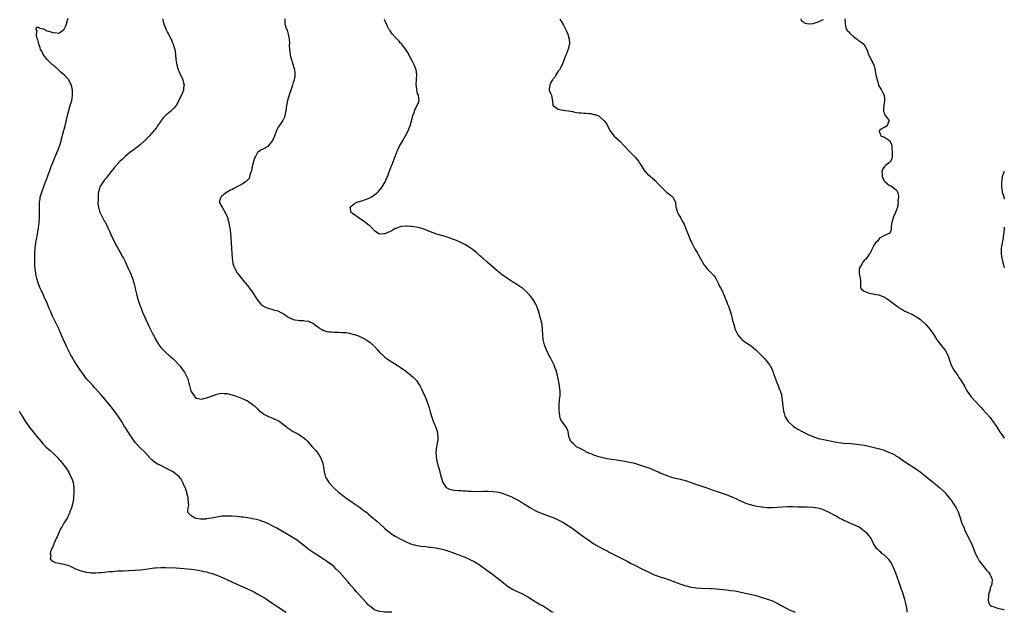
# Model space of a CAD drawing. Units: inches. Extents: x 2583000 to 2586000, y 1485000 to 1488000.
# Drawn here: x 2585614 to 2586000, y 1485000 to 1485233 of the extents above; entities that cross this region are included whole.
import ezdxf

# ---------------------------------------------------------------- set-up
doc = ezdxf.new("R2010")
doc.units = ezdxf.units.IN
doc.header["$MEASUREMENT"] = 0
doc.layers.add('LD25831485_10ft', color=121, linetype='Continuous')

msp = doc.modelspace()

# ---------------------------------------------------------------- linework, layer by layer
at = {"layer": 'LD25831485_10ft'}
for points, elevation in [([(2585759.74, 1485000), (2585759, 1485000.06), (2585757, 1485000.12), (2585756.16, 1485000.16), (2585755, 1485000.27), (2585754.42, 1485000.42), (2585753, 1485000.91), (2585752.94, 1485000.94), (2585751, 1485002.38), (2585750.4, 1485003), (2585749.72, 1485003.72), (2585747, 1485006.71), (2585745.89, 1485007.89), (2585744.97, 1485008.97), (2585743, 1485011.35), (2585742.24, 1485012.24), (2585741, 1485013.66), (2585739, 1485015.83), (2585737.88, 1485017), (2585737, 1485017.84), (2585735.63, 1485019), (2585735, 1485019.48), (2585734.11, 1485020.11), (2585732.91, 1485020.91), (2585729.21, 1485023.21), (2585728.01, 1485024.01), (2585726.83, 1485024.83), (2585726.6, 1485025), (2585725, 1485026.31), (2585723.51, 1485027.51), (2585723, 1485027.9), (2585721.41, 1485029), (2585720.35, 1485029.65), (2585719, 1485030.45), (2585716.09, 1485032.09), (2585714.52, 1485033), (2585713, 1485033.85), (2585711, 1485034.93), (2585709.52, 1485035.52), (2585709, 1485035.72), (2585708.02, 1485036.02), (2585707, 1485036.3), (2585706.44, 1485036.44), (2585705, 1485036.74), (2585704.79, 1485036.79), (2585701.35, 1485037.35), (2585700.58, 1485037.42), (2585699, 1485037.61), (2585697, 1485037.76), (2585695, 1485037.81), (2585693, 1485037.69), (2585692.42, 1485037.58), (2585691, 1485037.38), (2585689, 1485036.97), (2585687, 1485036.66), (2585686.63, 1485036.63), (2585685, 1485036.61), (2585684.62, 1485036.62), (2585682.89, 1485036.89), (2585682.5, 1485037), (2585681, 1485037.82), (2585679.81, 1485039), (2585679.69, 1485039.69), (2585679.83, 1485041), (2585679.98, 1485042.02), (2585679.96, 1485043), (2585679.72, 1485045), (2585679.25, 1485046.75), (2585679.21, 1485047.21), (2585679, 1485047.82), (2585678.73, 1485048.73), (2585678.53, 1485049), (2585678.05, 1485049.95), (2585677.65, 1485051), (2585677.45, 1485051.45), (2585677, 1485052.22), (2585676.69, 1485052.69), (2585676.4, 1485053), (2585674.04, 1485055), (2585673.36, 1485055.36), (2585673, 1485055.49), (2585672.1, 1485056.1), (2585671, 1485056.61), (2585670.76, 1485056.76), (2585669, 1485057.61), (2585667.65, 1485058.35), (2585667, 1485058.69), (2585666.52, 1485059), (2585665.68, 1485059.68), (2585664.69, 1485060.69), (2585664.44, 1485061), (2585662.64, 1485063), (2585661, 1485064.54), (2585659, 1485066.7), (2585658.02, 1485068.02), (2585657.34, 1485069), (2585656.07, 1485071), (2585655.67, 1485071.67), (2585654.83, 1485073), (2585653.6, 1485075), (2585652.29, 1485077), (2585651, 1485078.78), (2585649, 1485081.33), (2585647.66, 1485083), (2585646.45, 1485084.45), (2585645.52, 1485085.52), (2585643, 1485088.29), (2585642.34, 1485089), (2585641, 1485090.5), (2585640.53, 1485091), (2585639.81, 1485091.81), (2585638.12, 1485094.12), (2585637.58, 1485095), (2585636.51, 1485096.51), (2585635, 1485098.79), (2585634.86, 1485099), (2585634.19, 1485100.19), (2585633.76, 1485101), (2585632.15, 1485104.15), (2585631.74, 1485105), (2585630.82, 1485107), (2585629, 1485111.28), (2585626.47, 1485116.47), (2585625.76, 1485118.24), (2585625.42, 1485119), (2585625.28, 1485119.28), (2585625, 1485119.99), (2585624.26, 1485121.74), (2585623.69, 1485123), (2585623.46, 1485123.46), (2585623, 1485124.55), (2585622.18, 1485126.18), (2585621.81, 1485127), (2585621.55, 1485127.55), (2585620.99, 1485128.99), (2585620.36, 1485131), (2585620.1, 1485132.1), (2585619.95, 1485133), (2585619.84, 1485134.16), (2585619.73, 1485135), (2585619.67, 1485135.67), (2585619.61, 1485137), (2585619.56, 1485139), (2585619.6, 1485141), (2585619.77, 1485143), (2585620.04, 1485145), (2585620.19, 1485145.81), (2585620.38, 1485147), (2585620.8, 1485149.2), (2585621.11, 1485151), (2585621.35, 1485153), (2585621.48, 1485155), (2585621.47, 1485155.47), (2585621.49, 1485157), (2585621.46, 1485157.46), (2585621.43, 1485159), (2585621.45, 1485161), (2585621.64, 1485162.36), (2585621.74, 1485163), (2585622.1, 1485164.1), (2585622.36, 1485165), (2585623.17, 1485167.17), (2585623.83, 1485169), (2585624.13, 1485169.87), (2585624.57, 1485171), (2585625, 1485172.21), (2585625.3, 1485173), (2585625.73, 1485174.27), (2585626.04, 1485175), (2585627, 1485177.48), (2585627.46, 1485178.54), (2585628.69, 1485181.31), (2585629.31, 1485183), (2585629.9, 1485185), (2585630.12, 1485185.88), (2585631.42, 1485190.58), (2585631.53, 1485191), (2585632.39, 1485195), (2585632.91, 1485197), (2585633.53, 1485199), (2585634.11, 1485201), (2585634.25, 1485201.75), (2585634.43, 1485203), (2585634.39, 1485205), (2585633.93, 1485207), (2585633.63, 1485207.63), (2585632.89, 1485209), (2585631.07, 1485211), (2585629.96, 1485211.96), (2585628.87, 1485213), (2585627, 1485214.63), (2585626.6, 1485215), (2585625.79, 1485215.79), (2585624.73, 1485216.73), (2585624.46, 1485217), (2585622.83, 1485219), (2585622.29, 1485220.29), (2585621.85, 1485221), (2585621.74, 1485221.74), (2585621.18, 1485223), (2585621.19, 1485223.19), (2585621, 1485223.69), (2585620.77, 1485224.77), (2585620.45, 1485225.55), (2585620.23, 1485227), (2585620.47, 1485228.47), (2585620.07, 1485229), (2585620.22, 1485229.78), (2585621, 1485229.76), (2585621.4, 1485229.4), (2585623, 1485229.07), (2585623.13, 1485229), (2585624.27, 1485228.27), (2585625, 1485228.14), (2585625.9, 1485227.9), (2585627, 1485227.49), (2585627.59, 1485227.59), (2585629, 1485227.33), (2585630.34, 1485228.34), (2585631, 1485228.76), (2585631.15, 1485229), (2585631.76, 1485230.24), (2585632.03, 1485231), (2585632.42, 1485232.42), (2585632.7, 1485233.3)], 12000), ([(2585669.72, 1485233), (2585669.96, 1485231.96), (2585670.22, 1485231), (2585670.44, 1485230.44), (2585671.07, 1485229), (2585671.68, 1485227.68), (2585672.06, 1485227), (2585673.07, 1485225), (2585673.6, 1485223.6), (2585673.91, 1485223), (2585674.3, 1485221.7), (2585674.48, 1485221), (2585674.8, 1485219), (2585674.99, 1485217.01), (2585675.31, 1485215), (2585675.89, 1485213), (2585676.21, 1485212.21), (2585677.69, 1485209), (2585677.91, 1485207.91), (2585678.14, 1485207), (2585678, 1485206), (2585677.95, 1485205), (2585677.14, 1485203), (2585676.4, 1485201.6), (2585676.1, 1485201), (2585675, 1485198.98), (2585674.1, 1485197.9), (2585673.26, 1485197), (2585673, 1485196.76), (2585671, 1485195.14), (2585669.92, 1485194.08), (2585669, 1485192.88), (2585667.8, 1485191), (2585667.47, 1485190.53), (2585666.63, 1485189.37), (2585666.3, 1485189), (2585664.45, 1485187), (2585662.75, 1485185.25), (2585661, 1485183.57), (2585659.58, 1485182.42), (2585659, 1485182.03), (2585658.42, 1485181.58), (2585657, 1485180.66), (2585655, 1485179), (2585654.04, 1485177.96), (2585653, 1485177.05), (2585651, 1485174.9), (2585650.19, 1485173.81), (2585649.53, 1485173), (2585649, 1485172.39), (2585647.96, 1485171), (2585647.57, 1485170.43), (2585647, 1485169.8), (2585646.66, 1485169.34), (2585646.38, 1485169), (2585645.15, 1485167), (2585645, 1485166.51), (2585644.68, 1485165.32), (2585644.57, 1485165), (2585644.51, 1485164.51), (2585644.4, 1485163), (2585644.44, 1485161.56), (2585644.39, 1485161), (2585644.39, 1485160.39), (2585644.58, 1485159), (2585645, 1485157.52), (2585645.13, 1485157.13), (2585645.77, 1485155.77), (2585646.22, 1485155), (2585647, 1485153.48), (2585647.28, 1485153), (2585647.83, 1485151.83), (2585648.25, 1485151), (2585649, 1485149.32), (2585649.74, 1485147.74), (2585650.06, 1485147), (2585651.7, 1485143.7), (2585652.15, 1485143), (2585653, 1485141.49), (2585653.16, 1485141.17), (2585653.28, 1485141), (2585653.85, 1485139.85), (2585654.35, 1485139), (2585655, 1485137.79), (2585655.89, 1485135.89), (2585656.27, 1485135), (2585657, 1485133.37), (2585657.92, 1485131), (2585658.56, 1485129), (2585659, 1485127.15), (2585659.46, 1485125), (2585659.81, 1485123.81), (2585660, 1485123), (2585660.66, 1485121), (2585661.44, 1485119), (2585661.9, 1485117.9), (2585663.15, 1485115), (2585664.06, 1485113), (2585664.37, 1485112.37), (2585665, 1485111), (2585666.02, 1485109), (2585666.37, 1485108.37), (2585667.03, 1485107), (2585668.25, 1485105), (2585669, 1485104.02), (2585669.9, 1485103), (2585671, 1485101.96), (2585672.62, 1485100.62), (2585673, 1485100.26), (2585673.7, 1485099.7), (2585674.43, 1485099), (2585676.26, 1485097), (2585676.6, 1485096.6), (2585677.48, 1485095.48), (2585678.29, 1485094.29), (2585679.03, 1485093), (2585679.6, 1485091.6), (2585679.77, 1485091), (2585679.98, 1485090.02), (2585680.28, 1485089), (2585680.47, 1485088.47), (2585680.86, 1485087), (2585681, 1485086.69), (2585682.1, 1485085), (2585682.53, 1485084.53), (2585683, 1485084.11), (2585685, 1485083.66), (2585685.9, 1485083.9), (2585687, 1485084.16), (2585688.91, 1485084.91), (2585691, 1485085.69), (2585692.08, 1485085.92), (2585693, 1485086.06), (2585693.94, 1485085.94), (2585695, 1485085.91), (2585696.43, 1485085.57), (2585697, 1485085.4), (2585698.28, 1485085), (2585699, 1485084.75), (2585700.25, 1485084.25), (2585701, 1485083.99), (2585703, 1485083.05), (2585705, 1485081.63), (2585705.76, 1485081), (2585706.39, 1485080.39), (2585707, 1485079.85), (2585707.42, 1485079.42), (2585707.96, 1485079), (2585709, 1485078.22), (2585709.71, 1485077.71), (2585711.08, 1485077), (2585713.82, 1485075.82), (2585715, 1485075.26), (2585715.45, 1485075), (2585717, 1485073.91), (2585718.19, 1485073), (2585718.61, 1485072.61), (2585719.73, 1485071.73), (2585721, 1485070.95), (2585723, 1485069.91), (2585724.82, 1485068.82), (2585725.9, 1485067.9), (2585726.69, 1485067), (2585727, 1485066.68), (2585728.45, 1485065), (2585729.69, 1485063.69), (2585730.23, 1485063), (2585731, 1485061.96), (2585731.58, 1485061), (2585732.42, 1485059), (2585732.91, 1485057), (2585733.12, 1485055.12), (2585733.53, 1485053.53), (2585733.71, 1485053), (2585734.24, 1485052.24), (2585734.99, 1485051), (2585736.73, 1485049), (2585738.95, 1485047), (2585741, 1485045.45), (2585741.25, 1485045.25), (2585742.4, 1485044.4), (2585743, 1485044.01), (2585743.58, 1485043.58), (2585745, 1485042.64), (2585747.36, 1485041), (2585748.27, 1485040.27), (2585749.94, 1485039), (2585750.51, 1485038.51), (2585752.38, 1485037), (2585753, 1485036.45), (2585753.79, 1485035.79), (2585755, 1485034.7), (2585757, 1485032.96), (2585758.02, 1485032.02), (2585759, 1485031.28), (2585759.14, 1485031.14), (2585759.34, 1485031), (2585761, 1485029.92), (2585762.89, 1485028.89), (2585765, 1485027.78), (2585767, 1485026.9), (2585769, 1485026.34), (2585769.77, 1485026.23), (2585771, 1485026.03), (2585773, 1485025.8), (2585774.38, 1485025.62), (2585775, 1485025.56), (2585777, 1485025.26), (2585778.89, 1485024.89), (2585780.49, 1485024.49), (2585782.03, 1485024.03), (2585783.51, 1485023.51), (2585787, 1485022.2), (2585789, 1485021.37), (2585790.61, 1485020.61), (2585791.94, 1485019.94), (2585793, 1485019.32), (2585793.21, 1485019.21), (2585793.55, 1485019), (2585795, 1485018.01), (2585796.44, 1485017), (2585797, 1485016.56), (2585799.13, 1485015), (2585801.73, 1485013), (2585803.52, 1485011.52), (2585805, 1485010.39), (2585807, 1485009.09), (2585808.4, 1485008.4), (2585811, 1485007.2), (2585813, 1485006.09), (2585814.89, 1485004.89), (2585816.14, 1485004.14), (2585818.18, 1485003), (2585819, 1485002.5), (2585821.38, 1485001), (2585822.36, 1485000.36), (2585823, 1485000.01), (2585823.02, 1485000)], 11990), ([(2585717.67, 1485233), (2585717.64, 1485231.64), (2585717.69, 1485231), (2585718.36, 1485229), (2585718.56, 1485228.56), (2585719.06, 1485227), (2585719.4, 1485225), (2585719.49, 1485223.49), (2585719.46, 1485222.54), (2585719.52, 1485221), (2585719.72, 1485219.72), (2585719.76, 1485219), (2585719.97, 1485218.03), (2585720.25, 1485217), (2585720.46, 1485216.46), (2585721.46, 1485213), (2585721.62, 1485211.62), (2585721.67, 1485211), (2585721.61, 1485210.39), (2585721.38, 1485209), (2585721, 1485207.97), (2585720.69, 1485207), (2585719.99, 1485205), (2585719.52, 1485203.52), (2585719.36, 1485203), (2585719.3, 1485202.7), (2585719, 1485201.79), (2585718.8, 1485201), (2585718.39, 1485199), (2585718.12, 1485197), (2585717.89, 1485195.89), (2585717.75, 1485195), (2585717.57, 1485194.43), (2585716.95, 1485193.05), (2585715.46, 1485191), (2585715, 1485190.21), (2585714.6, 1485189.4), (2585714.07, 1485188.07), (2585713.67, 1485187), (2585713.5, 1485186.5), (2585713, 1485185.59), (2585712.81, 1485185.19), (2585711.38, 1485183.38), (2585711.06, 1485182.94), (2585709, 1485181.76), (2585708.44, 1485181.56), (2585707.75, 1485181), (2585707, 1485180.49), (2585706.15, 1485179), (2585705.75, 1485178.25), (2585705.39, 1485177), (2585704.86, 1485175), (2585704.61, 1485173.39), (2585704.47, 1485173), (2585704.09, 1485172.09), (2585703.87, 1485171), (2585703.68, 1485170.32), (2585703, 1485169.62), (2585702.71, 1485169.29), (2585702.25, 1485169), (2585701, 1485168.15), (2585698.9, 1485167), (2585697.65, 1485166.35), (2585697, 1485166.04), (2585696.33, 1485165.67), (2585695.1, 1485165), (2585695, 1485164.94), (2585693, 1485163.39), (2585692.55, 1485163), (2585692.2, 1485161.8), (2585691.93, 1485161), (2585693.07, 1485159), (2585693.83, 1485157.83), (2585694.34, 1485157), (2585695.18, 1485155), (2585695.69, 1485153), (2585695.87, 1485151.87), (2585696.08, 1485151), (2585696.36, 1485149), (2585696.79, 1485143), (2585696.98, 1485139), (2585697.31, 1485137), (2585697.73, 1485135.73), (2585698.06, 1485135), (2585699, 1485133.33), (2585699.23, 1485133), (2585700.76, 1485131), (2585703.6, 1485127.6), (2585704, 1485127), (2585705, 1485125.66), (2585705.39, 1485125), (2585706.65, 1485123), (2585707, 1485122.53), (2585708.29, 1485121), (2585708.65, 1485120.65), (2585709, 1485120.41), (2585709.88, 1485119.88), (2585711, 1485119.4), (2585712.57, 1485119), (2585713.19, 1485118.81), (2585715, 1485118.33), (2585716.39, 1485117.61), (2585717, 1485117.35), (2585717.23, 1485117.23), (2585718.4, 1485116.4), (2585719, 1485115.94), (2585721, 1485114.97), (2585723.41, 1485114.59), (2585725, 1485114.53), (2585725.58, 1485114.42), (2585727, 1485114.26), (2585729, 1485113.33), (2585729.36, 1485113), (2585730.29, 1485112.29), (2585731, 1485111.88), (2585731.45, 1485111.46), (2585732.29, 1485111), (2585733, 1485110.66), (2585734.23, 1485110.23), (2585735, 1485110.13), (2585735.89, 1485110.11), (2585737, 1485110.01), (2585738.01, 1485109.99), (2585739, 1485110), (2585740.11, 1485109.89), (2585741, 1485109.89), (2585741.86, 1485109.86), (2585743, 1485109.59), (2585744.89, 1485109.11), (2585745, 1485109.1), (2585746.55, 1485108.55), (2585747.91, 1485107.91), (2585749.22, 1485107.22), (2585749.59, 1485107), (2585751, 1485106.06), (2585752.62, 1485104.62), (2585753, 1485104.24), (2585754.11, 1485103), (2585755, 1485102.03), (2585756.52, 1485100.53), (2585757, 1485100.12), (2585757.63, 1485099.63), (2585759, 1485098.69), (2585761.83, 1485097), (2585763, 1485096.27), (2585765, 1485094.84), (2585766.01, 1485094.01), (2585767, 1485093.27), (2585767.31, 1485093), (2585768.18, 1485092.18), (2585769, 1485091.36), (2585769.32, 1485091), (2585770, 1485090), (2585770.63, 1485089), (2585770.76, 1485088.76), (2585771.43, 1485087.43), (2585772.15, 1485085.85), (2585772.7, 1485084.7), (2585773, 1485083.91), (2585773.27, 1485083.27), (2585773.53, 1485082.47), (2585774.05, 1485081), (2585774.27, 1485080.27), (2585774.7, 1485078.7), (2585775.2, 1485077), (2585775.93, 1485075), (2585776.76, 1485073), (2585777.49, 1485071), (2585777.79, 1485069), (2585777.67, 1485067.67), (2585777.57, 1485067), (2585777.43, 1485066.57), (2585777.15, 1485065), (2585776.92, 1485063), (2585777.05, 1485061), (2585777.39, 1485059.39), (2585778.03, 1485057), (2585778.24, 1485056.24), (2585778.52, 1485055), (2585779.02, 1485053), (2585779.64, 1485051), (2585781, 1485049), (2585782.34, 1485048.34), (2585783, 1485048.17), (2585783.97, 1485047.97), (2585785.8, 1485047.8), (2585787, 1485047.76), (2585787.71, 1485047.71), (2585789, 1485047.66), (2585789.61, 1485047.61), (2585791, 1485047.55), (2585793, 1485047.49), (2585793.5, 1485047.5), (2585795, 1485047.49), (2585795.53, 1485047.53), (2585797, 1485047.52), (2585797.55, 1485047.55), (2585799.45, 1485047.45), (2585801, 1485047.25), (2585802.06, 1485047), (2585803, 1485046.76), (2585805, 1485046.05), (2585805.75, 1485045.75), (2585807, 1485045.19), (2585807.4, 1485045), (2585808.45, 1485044.45), (2585809, 1485044.12), (2585809.73, 1485043.73), (2585810.91, 1485043), (2585813, 1485041.65), (2585814.05, 1485041), (2585815, 1485040.44), (2585815.94, 1485039.94), (2585817, 1485039.43), (2585818.01, 1485039), (2585821, 1485037.93), (2585823, 1485037.16), (2585825, 1485036.27), (2585827.16, 1485035.16), (2585829, 1485034.01), (2585830.42, 1485033), (2585833.02, 1485031.02), (2585835, 1485029.61), (2585836.54, 1485028.54), (2585839, 1485026.91), (2585841, 1485025.76), (2585843, 1485024.69), (2585844.12, 1485024.12), (2585845, 1485023.65), (2585846.32, 1485023), (2585850.76, 1485020.76), (2585852.03, 1485020.03), (2585853.33, 1485019.33), (2585855, 1485018.46), (2585858.04, 1485017), (2585859, 1485016.5), (2585860.01, 1485016.01), (2585861, 1485015.46), (2585861.33, 1485015.33), (2585862.03, 1485015), (2585863, 1485014.59), (2585865, 1485013.94), (2585867, 1485013.33), (2585867.91, 1485013), (2585869, 1485012.64), (2585870.16, 1485012.16), (2585871, 1485011.84), (2585871.58, 1485011.58), (2585873.06, 1485011), (2585875, 1485010.4), (2585875.75, 1485010.25), (2585877, 1485009.94), (2585878.25, 1485009.75), (2585879, 1485009.61), (2585881, 1485009.45), (2585884.65, 1485009.35), (2585885, 1485009.35), (2585887, 1485009.19), (2585891, 1485008.8), (2585892.63, 1485008.63), (2585894.38, 1485008.38), (2585896.07, 1485008.07), (2585899, 1485007.41), (2585901, 1485006.94), (2585903, 1485006.44), (2585903.8, 1485006.2), (2585905, 1485005.88), (2585906.71, 1485005.29), (2585907, 1485005.21), (2585907.54, 1485005), (2585908.63, 1485004.63), (2585909, 1485004.46), (2585910.05, 1485004.05), (2585911, 1485003.52), (2585911.36, 1485003.36), (2585911.87, 1485003), (2585913, 1485002.42), (2585915.6, 1485001), (2585916.58, 1485000.58), (2585917, 1485000.43), (2585918, 1485000)], 11980), ([(2585961.93, 1485000), (2585961.82, 1485001), (2585961.45, 1485003), (2585960.96, 1485005), (2585960.07, 1485008.07), (2585959.72, 1485009), (2585958.5, 1485012.5), (2585958.25, 1485013), (2585957.95, 1485013.95), (2585957.54, 1485015), (2585957.41, 1485015.41), (2585956.83, 1485017), (2585955.89, 1485019), (2585955.57, 1485019.57), (2585954.7, 1485020.7), (2585953, 1485022.42), (2585952.13, 1485023), (2585951.58, 1485023.58), (2585951, 1485024.07), (2585950.47, 1485024.47), (2585949.84, 1485025), (2585948.65, 1485027), (2585948.17, 1485028.17), (2585947.81, 1485029), (2585947, 1485030.01), (2585946.18, 1485031), (2585945.5, 1485031.5), (2585945, 1485031.83), (2585944.32, 1485032.32), (2585943.57, 1485033), (2585943, 1485033.37), (2585941, 1485034.4), (2585939.12, 1485035.12), (2585937.76, 1485035.76), (2585937, 1485036.08), (2585936.44, 1485036.44), (2585935.21, 1485037), (2585933.83, 1485037.83), (2585931.23, 1485039.23), (2585931, 1485039.32), (2585929.9, 1485039.9), (2585929, 1485040.22), (2585928.44, 1485040.44), (2585926.88, 1485040.88), (2585925, 1485041.16), (2585922.7, 1485041.3), (2585921, 1485041.29), (2585920.69, 1485041.31), (2585919, 1485041.32), (2585917, 1485041.41), (2585916.59, 1485041.41), (2585915, 1485041.44), (2585913, 1485041.31), (2585911, 1485041.1), (2585909, 1485040.97), (2585907, 1485041.02), (2585905, 1485041.22), (2585904.72, 1485041.28), (2585903, 1485041.54), (2585902.28, 1485041.72), (2585901, 1485042.01), (2585899, 1485042.65), (2585898.11, 1485043), (2585897.33, 1485043.33), (2585897, 1485043.45), (2585895.96, 1485043.96), (2585895, 1485044.39), (2585893.25, 1485045.25), (2585891, 1485046.17), (2585885.85, 1485047.85), (2585883, 1485048.84), (2585881, 1485049.48), (2585879, 1485050.16), (2585876.82, 1485051), (2585875.48, 1485051.48), (2585875, 1485051.62), (2585873.89, 1485051.89), (2585873, 1485052.09), (2585871, 1485052.49), (2585869, 1485053.05), (2585867, 1485053.8), (2585865, 1485054.69), (2585864.36, 1485055), (2585863, 1485055.6), (2585861, 1485056.42), (2585859, 1485057.14), (2585857, 1485057.81), (2585855, 1485058.4), (2585853, 1485058.85), (2585851.17, 1485059.17), (2585847, 1485059.82), (2585846, 1485060), (2585845, 1485060.14), (2585844.3, 1485060.3), (2585843, 1485060.51), (2585842.61, 1485060.61), (2585840.92, 1485061), (2585839, 1485061.74), (2585838.14, 1485062.14), (2585837, 1485062.53), (2585835.83, 1485063), (2585835.36, 1485063.36), (2585835, 1485063.51), (2585834.11, 1485064.11), (2585832.17, 1485065), (2585831, 1485066.12), (2585829.91, 1485067), (2585829.7, 1485067.7), (2585829.16, 1485069), (2585829.15, 1485069.15), (2585828.85, 1485071), (2585828.3, 1485072.3), (2585827.96, 1485073), (2585827, 1485074.19), (2585826.43, 1485075), (2585825.86, 1485075.86), (2585825.6, 1485077), (2585825.49, 1485078.51), (2585825.37, 1485079), (2585825.34, 1485079.34), (2585825.34, 1485081), (2585825.52, 1485083.52), (2585825.69, 1485085), (2585825.74, 1485086.26), (2585825.72, 1485087), (2585825.63, 1485087.63), (2585825.47, 1485089), (2585825.07, 1485091), (2585824.64, 1485093), (2585824.11, 1485095), (2585823.82, 1485095.82), (2585823.37, 1485097), (2585823, 1485097.79), (2585821.91, 1485099.91), (2585821.3, 1485101), (2585820.33, 1485103), (2585819.96, 1485103.96), (2585819.59, 1485105), (2585819.07, 1485107.07), (2585818.9, 1485108.9), (2585818.83, 1485111), (2585818.61, 1485113), (2585818.17, 1485115), (2585817.93, 1485115.93), (2585817.63, 1485117), (2585817.03, 1485119), (2585816.45, 1485120.45), (2585816.2, 1485121), (2585815.05, 1485123), (2585814.11, 1485124.11), (2585813, 1485125.33), (2585811.09, 1485127.09), (2585809.97, 1485127.97), (2585808.76, 1485128.76), (2585807, 1485129.76), (2585805.03, 1485131.03), (2585803, 1485132.47), (2585801, 1485134.09), (2585799.95, 1485135), (2585797, 1485137.61), (2585795.38, 1485139), (2585794.13, 1485140.13), (2585793, 1485141.11), (2585790.83, 1485142.83), (2585790.55, 1485143), (2585789.64, 1485143.64), (2585788.37, 1485144.37), (2585787, 1485145.02), (2585785, 1485145.92), (2585783.49, 1485146.51), (2585783, 1485146.73), (2585781.33, 1485147.33), (2585781, 1485147.4), (2585779.79, 1485147.79), (2585779, 1485147.97), (2585778.19, 1485148.19), (2585777, 1485148.58), (2585776.67, 1485148.67), (2585775.91, 1485149), (2585773.8, 1485149.8), (2585773, 1485150.16), (2585771, 1485150.87), (2585770.46, 1485151), (2585769.21, 1485151.21), (2585767.43, 1485151.43), (2585767, 1485151.44), (2585765.58, 1485151.58), (2585765, 1485151.56), (2585763.48, 1485151.48), (2585763, 1485151.4), (2585761.86, 1485151), (2585761.29, 1485150.71), (2585761, 1485150.64), (2585760.03, 1485149.97), (2585759, 1485149.51), (2585757.79, 1485149), (2585757, 1485148.64), (2585756.53, 1485148.54), (2585755, 1485148.47), (2585754.59, 1485148.59), (2585754.08, 1485149), (2585753, 1485149.68), (2585751.78, 1485151), (2585751, 1485151.69), (2585750.26, 1485152.26), (2585749.38, 1485153), (2585749, 1485153.29), (2585748.05, 1485153.95), (2585747, 1485154.67), (2585746.46, 1485155), (2585745, 1485156.09), (2585744.43, 1485156.43), (2585743.75, 1485157), (2585743.32, 1485159), (2585745, 1485160.45), (2585746, 1485161), (2585746.73, 1485161.27), (2585747, 1485161.34), (2585748.26, 1485161.74), (2585749, 1485161.96), (2585749.77, 1485162.23), (2585751, 1485162.71), (2585751.2, 1485162.8), (2585751.54, 1485163), (2585753, 1485164), (2585754.17, 1485165), (2585755, 1485165.92), (2585755.85, 1485167), (2585757.09, 1485169), (2585757.64, 1485170.36), (2585757.95, 1485171), (2585758.57, 1485172.57), (2585759.32, 1485174.68), (2585759.48, 1485175), (2585759.81, 1485175.81), (2585761.77, 1485181), (2585762.15, 1485181.85), (2585762.72, 1485183), (2585763.9, 1485185), (2585765.01, 1485187.01), (2585766.03, 1485189), (2585766.79, 1485190.79), (2585766.86, 1485191), (2585767.45, 1485193), (2585767.73, 1485194.27), (2585767.93, 1485195), (2585768.53, 1485196.53), (2585768.74, 1485197.26), (2585769, 1485197.68), (2585769.37, 1485198.63), (2585769.66, 1485199), (2585770.12, 1485200.12), (2585770.4, 1485201), (2585770.34, 1485201.66), (2585770.11, 1485203), (2585769.75, 1485203.75), (2585769.48, 1485205), (2585769.34, 1485206.66), (2585769.27, 1485207), (2585769.27, 1485207.27), (2585769.41, 1485209), (2585769.42, 1485209.42), (2585769.52, 1485211), (2585769.21, 1485213), (2585768.44, 1485215), (2585767.98, 1485215.98), (2585765.86, 1485219.86), (2585765.06, 1485221.06), (2585763.6, 1485223), (2585763.32, 1485223.32), (2585763, 1485223.63), (2585762.37, 1485224.37), (2585761.78, 1485225), (2585761, 1485225.77), (2585759.96, 1485227), (2585759.53, 1485227.53), (2585759, 1485228.24), (2585758.69, 1485228.69), (2585757.99, 1485229.99), (2585757.59, 1485231), (2585757.38, 1485231.38), (2585756.77, 1485232.77)], 11970), ([(2585825.56, 1485233), (2585826.08, 1485232.08), (2585827, 1485230.55), (2585827.83, 1485229), (2585828.17, 1485228.17), (2585828.74, 1485227), (2585829.31, 1485225), (2585829.36, 1485223.36), (2585829.42, 1485223), (2585828.93, 1485221.07), (2585828.04, 1485219), (2585827.74, 1485218.26), (2585827.26, 1485217), (2585827, 1485216.37), (2585826.49, 1485215), (2585825.99, 1485214.01), (2585825.41, 1485213), (2585825, 1485212.41), (2585824.06, 1485211), (2585823.71, 1485210.29), (2585823, 1485209.41), (2585822.84, 1485209.16), (2585822.7, 1485209), (2585822.24, 1485208.24), (2585821.69, 1485207), (2585821.37, 1485205.37), (2585821.47, 1485205), (2585821.88, 1485203.88), (2585822.36, 1485203), (2585822.64, 1485201.36), (2585822.74, 1485201), (2585822.88, 1485199), (2585822.92, 1485198.92), (2585823, 1485198.86), (2585823.32, 1485198.68), (2585825, 1485197.49), (2585826.82, 1485197.18), (2585827, 1485197.11), (2585827.64, 1485197), (2585829, 1485196.85), (2585830.57, 1485196.57), (2585831, 1485196.46), (2585832.28, 1485196.28), (2585833, 1485196.12), (2585834.07, 1485196.07), (2585835, 1485195.97), (2585835.95, 1485195.95), (2585837, 1485195.84), (2585837.78, 1485195.78), (2585839, 1485195.49), (2585839.43, 1485195.43), (2585840.56, 1485195), (2585841, 1485194.75), (2585842.97, 1485192.97), (2585843.85, 1485191.85), (2585844.24, 1485191), (2585845.41, 1485189), (2585846.07, 1485188.07), (2585846.96, 1485187), (2585849, 1485185.09), (2585851, 1485183.07), (2585852.9, 1485180.9), (2585853.92, 1485179.92), (2585855, 1485178.81), (2585856.54, 1485177), (2585857, 1485176.18), (2585857.72, 1485175), (2585859, 1485173.07), (2585859.06, 1485173), (2585860.02, 1485172.02), (2585861, 1485171.26), (2585863, 1485169.58), (2585864.24, 1485168.24), (2585865.32, 1485167), (2585867, 1485165.3), (2585867.46, 1485165), (2585868.35, 1485164.35), (2585869, 1485163.76), (2585869.46, 1485163.46), (2585869.94, 1485163), (2585870.99, 1485160.99), (2585871.1, 1485159.1), (2585871.23, 1485158.77), (2585871.75, 1485157), (2585872.22, 1485156.22), (2585872.92, 1485155), (2585873, 1485154.89), (2585873.95, 1485153), (2585874.41, 1485152.41), (2585874.9, 1485151), (2585875.7, 1485149), (2585876.06, 1485148.06), (2585876.42, 1485147), (2585877, 1485145.69), (2585877.34, 1485145), (2585877.97, 1485143.97), (2585878.48, 1485143), (2585879, 1485142.05), (2585879.61, 1485141), (2585881, 1485138.37), (2585882.23, 1485136.23), (2585883, 1485135.34), (2585883.28, 1485135), (2585885.16, 1485133.16), (2585885.28, 1485133), (2585886.1, 1485132.1), (2585886.85, 1485131), (2585887.91, 1485129), (2585888.18, 1485128.18), (2585888.85, 1485127), (2585889, 1485126.69), (2585890.16, 1485124.17), (2585890.63, 1485123), (2585891, 1485122.14), (2585891.42, 1485121), (2585891.9, 1485119.9), (2585892.22, 1485119), (2585892.82, 1485117), (2585893.22, 1485115.23), (2585893.41, 1485114.59), (2585893.82, 1485113), (2585894.46, 1485111), (2585895, 1485109.75), (2585895.42, 1485109), (2585896.15, 1485108.15), (2585897, 1485107.11), (2585897.12, 1485107), (2585899, 1485105.72), (2585899.97, 1485105), (2585900.63, 1485104.63), (2585901, 1485104.32), (2585901.77, 1485103.77), (2585902.51, 1485103), (2585902.78, 1485102.78), (2585903, 1485102.53), (2585904.6, 1485101), (2585905, 1485100.54), (2585905.77, 1485099.77), (2585906.46, 1485099), (2585907, 1485098.31), (2585907.98, 1485097), (2585909, 1485095.1), (2585909.05, 1485095), (2585909.73, 1485093), (2585910.03, 1485092.03), (2585910.55, 1485090.55), (2585911.23, 1485089), (2585911.7, 1485087.7), (2585912.08, 1485087), (2585912.52, 1485085.48), (2585912.63, 1485085), (2585912.66, 1485084.66), (2585912.89, 1485083), (2585913.09, 1485081), (2585913.36, 1485079), (2585913.46, 1485078.54), (2585913.85, 1485077), (2585914.32, 1485076.32), (2585915.02, 1485075), (2585917.23, 1485073), (2585919, 1485071.96), (2585920.66, 1485071), (2585923, 1485069.86), (2585924.89, 1485069), (2585927, 1485068.28), (2585929, 1485067.82), (2585931, 1485067.41), (2585932.91, 1485067), (2585935, 1485066.64), (2585937, 1485066.41), (2585939.77, 1485066.23), (2585941, 1485066.13), (2585943, 1485065.92), (2585945, 1485065.6), (2585946.78, 1485065.22), (2585949, 1485064.73), (2585951, 1485064.23), (2585951.95, 1485063.95), (2585953, 1485063.61), (2585953.44, 1485063.44), (2585955, 1485062.8), (2585957, 1485061.77), (2585957.49, 1485061.49), (2585958.72, 1485060.72), (2585959.91, 1485059.91), (2585961.22, 1485059), (2585965.89, 1485055.89), (2585967, 1485055.09), (2585969, 1485053.53), (2585971, 1485051.91), (2585972.17, 1485051), (2585973, 1485050.3), (2585974.59, 1485049), (2585975.83, 1485047.83), (2585976.62, 1485047), (2585977, 1485046.58), (2585978.32, 1485045), (2585979.49, 1485043.49), (2585979.83, 1485043), (2585981.07, 1485041), (2585981.71, 1485039.71), (2585981.99, 1485039), (2585982.27, 1485038.27), (2585983.39, 1485035), (2585984.19, 1485033), (2585984.44, 1485032.44), (2585985, 1485031.25), (2585986.14, 1485029), (2585987.09, 1485027), (2585987.93, 1485025), (2585988.23, 1485024.23), (2585988.75, 1485023), (2585989, 1485022.44), (2585989.47, 1485021.47), (2585990.2, 1485020.2), (2585991, 1485019), (2585993, 1485016.54), (2585993.74, 1485015.74), (2585994.32, 1485015), (2585995, 1485013.6), (2585995.25, 1485013), (2585995.13, 1485011.12), (2585995.1, 1485011), (2585994.47, 1485009.53), (2585994.4, 1485009), (2585994.19, 1485008.19), (2585993.8, 1485007), (2585993.77, 1485006.23), (2585993.64, 1485005), (2585993.86, 1485003.86), (2585994.37, 1485003), (2585995, 1485002.47), (2585995.69, 1485002.31), (2585997, 1485001.79), (2585998.57, 1485001.43), (2585999.24, 1485001.24), (2586000, 1485001.01)], 11960), ([(2585920.16, 1485233), (2585920.33, 1485232.33), (2585921, 1485231.93), (2585921.46, 1485231.46), (2585923, 1485231.02), (2585925, 1485231.18), (2585927, 1485231.84), (2585928.63, 1485232.63), (2585929, 1485232.76)], 11950), ([(2585937.47, 1485233), (2585937.6, 1485231.6), (2585937.53, 1485231), (2585937.72, 1485230.28), (2585937.98, 1485229), (2585938.39, 1485228.39), (2585939, 1485227.95), (2585939.4, 1485227.4), (2585939.78, 1485227), (2585941, 1485225.99), (2585942.32, 1485225), (2585942.65, 1485224.65), (2585943, 1485224.36), (2585943.83, 1485223.83), (2585944.88, 1485223), (2585946.02, 1485221), (2585946.31, 1485220.31), (2585946.72, 1485219), (2585947, 1485218.43), (2585947.76, 1485217), (2585948.12, 1485216.12), (2585948.82, 1485215), (2585949.25, 1485213.25), (2585949.35, 1485213), (2585949.52, 1485211.52), (2585949.65, 1485211), (2585950.08, 1485209), (2585950.32, 1485208.32), (2585950.7, 1485207), (2585951.77, 1485205), (2585952.26, 1485204.26), (2585952.88, 1485203), (2585953, 1485201.56), (2585953.03, 1485201), (2585952.71, 1485199), (2585952.65, 1485197.35), (2585952.61, 1485197), (2585952.6, 1485196.6), (2585953, 1485195.79), (2585953.16, 1485195.16), (2585953.31, 1485195), (2585954.52, 1485193.48), (2585954.81, 1485193), (2585954.52, 1485192.52), (2585954.04, 1485191), (2585953.38, 1485190.62), (2585952.09, 1485189.91), (2585951, 1485189.15), (2585950.92, 1485189), (2585950.91, 1485188.91), (2585951, 1485188.48), (2585951.43, 1485187.43), (2585951.67, 1485187), (2585953, 1485186.58), (2585954.52, 1485185.48), (2585955, 1485185.18), (2585955.75, 1485183.75), (2585955.81, 1485183), (2585955.85, 1485182.15), (2585956.04, 1485181), (2585956, 1485180), (2585955.99, 1485179), (2585955.88, 1485178.12), (2585955.37, 1485177), (2585955, 1485176.54), (2585953.37, 1485175.37), (2585953, 1485175.09), (2585952.93, 1485175), (2585952.21, 1485173.79), (2585952, 1485173), (2585952.08, 1485172.08), (2585952.13, 1485171), (2585953, 1485169.28), (2585953.27, 1485169), (2585955, 1485167.57), (2585955.45, 1485167.45), (2585956.17, 1485167), (2585957.73, 1485165.73), (2585958.11, 1485165), (2585958.35, 1485164.35), (2585958.42, 1485163), (2585958.28, 1485161.72), (2585958.32, 1485161), (2585958.23, 1485160.23), (2585958.04, 1485159), (2585957.28, 1485157), (2585956.34, 1485155), (2585956.11, 1485153.89), (2585955.83, 1485153), (2585955.61, 1485151.61), (2585955.65, 1485151), (2585955.65, 1485150.35), (2585955.16, 1485149), (2585955, 1485148.78), (2585954.75, 1485148.75), (2585953, 1485147.99), (2585951, 1485146.88), (2585950.23, 1485145.77), (2585949.45, 1485145), (2585949, 1485144.28), (2585948.29, 1485143), (2585947.88, 1485142.12), (2585947.32, 1485141), (2585947, 1485140.56), (2585945.94, 1485139), (2585945.48, 1485138.52), (2585945, 1485138.06), (2585944.53, 1485137.48), (2585944.18, 1485137), (2585943.08, 1485135), (2585943.04, 1485133), (2585943.45, 1485131), (2585943.55, 1485130.45), (2585943.6, 1485127.6), (2585943.85, 1485127), (2585945, 1485126.1), (2585946.38, 1485125.62), (2585947, 1485125.34), (2585948.52, 1485125), (2585948.93, 1485124.93), (2585950.6, 1485124.6), (2585951, 1485124.49), (2585952.09, 1485124.09), (2585953, 1485123.67), (2585953.42, 1485123.42), (2585955, 1485122.36), (2585958.06, 1485120.06), (2585959.29, 1485119.29), (2585959.84, 1485119), (2585961, 1485118.29), (2585963, 1485117.34), (2585963.85, 1485117), (2585964.58, 1485116.58), (2585965, 1485116.33), (2585965.87, 1485115.87), (2585967.14, 1485115), (2585969.19, 1485113), (2585970.04, 1485112.04), (2585970.89, 1485111), (2585972.57, 1485108.57), (2585973, 1485107.87), (2585973.57, 1485107), (2585975.92, 1485103.92), (2585976.65, 1485103), (2585977, 1485102.43), (2585977.82, 1485101), (2585978.16, 1485100.16), (2585978.52, 1485099), (2585979.2, 1485097), (2585979.85, 1485095.85), (2585980.28, 1485095), (2585981.7, 1485093), (2585982.22, 1485092.22), (2585983.06, 1485091.06), (2585984.49, 1485088.49), (2585985.35, 1485087), (2585986.71, 1485085), (2585987, 1485084.62), (2585988.39, 1485083), (2585990.26, 1485081), (2585991, 1485080.27), (2585991.61, 1485079.61), (2585993, 1485078.09), (2585994.44, 1485076.44), (2585995.3, 1485075.3), (2585996.89, 1485072.89), (2585997.66, 1485071.66), (2585998.08, 1485071), (2585998.47, 1485070.47), (2585999.49, 1485069), (2586000, 1485068.41)], 11950), ([(2586000, 1485173.1), (2585999.95, 1485173), (2585999.22, 1485171), (2585999, 1485169.79), (2585998.88, 1485169), (2585998.87, 1485168.87), (2585998.89, 1485167), (2585999.19, 1485165.19), (2585999.21, 1485165), (2585999.63, 1485163.63), (2585999.76, 1485163), (2586000, 1485162.22)], 11940), ([(2586000, 1485151.23), (2585999.97, 1485151), (2585999.75, 1485149), (2585999.56, 1485147.56), (2585999.51, 1485147), (2585998.8, 1485143), (2585998.82, 1485142.82), (2585998.74, 1485141), (2585998.79, 1485140.79), (2585999.02, 1485139), (2585999.39, 1485137.39), (2585999.51, 1485137), (2585999.75, 1485135.75), (2586000, 1485135.27)], 11940), ([(2585613.42, 1485079), (2585614.01, 1485078.01), (2585614.58, 1485077), (2585615, 1485076.31), (2585615.87, 1485075), (2585617, 1485073.38), (2585617.29, 1485073), (2585620.43, 1485069), (2585622.03, 1485067), (2585623, 1485065.93), (2585623.93, 1485065), (2585625, 1485064.05), (2585625.57, 1485063.57), (2585627, 1485062.23), (2585628.62, 1485060.62), (2585629, 1485060.17), (2585629.57, 1485059.57), (2585630.04, 1485059), (2585631, 1485057.81), (2585631.6, 1485057), (2585632.18, 1485056.18), (2585632.89, 1485055), (2585633, 1485054.8), (2585633.89, 1485053), (2585634.2, 1485052.2), (2585634.62, 1485051), (2585634.96, 1485048.96), (2585634.95, 1485047), (2585634.76, 1485045.24), (2585634.77, 1485045), (2585634.75, 1485044.75), (2585634.48, 1485043), (2585634.01, 1485041), (2585633.39, 1485039.39), (2585633.19, 1485038.81), (2585633, 1485038.48), (2585632.54, 1485037.46), (2585632.23, 1485037), (2585630.95, 1485035), (2585630.29, 1485033.71), (2585629.85, 1485033), (2585628.83, 1485031), (2585628.35, 1485029.65), (2585627.98, 1485029), (2585627.13, 1485027.13), (2585627.09, 1485027), (2585627.08, 1485026.92), (2585627, 1485026.78), (2585626.57, 1485025.43), (2585626.29, 1485025), (2585625.76, 1485023.76), (2585625.6, 1485023), (2585625.83, 1485022.17), (2585625.6, 1485021), (2585626.22, 1485020.22), (2585627, 1485019.82), (2585627.61, 1485019.61), (2585629, 1485019.32), (2585631, 1485018.96), (2585633, 1485018.35), (2585634.22, 1485017.78), (2585635.78, 1485017), (2585636.63, 1485016.63), (2585637, 1485016.57), (2585638.15, 1485016.15), (2585639, 1485016.02), (2585639.79, 1485015.79), (2585641, 1485015.63), (2585641.53, 1485015.53), (2585643.48, 1485015.48), (2585645, 1485015.6), (2585645.64, 1485015.64), (2585647, 1485015.82), (2585647.89, 1485015.89), (2585649, 1485016.03), (2585650.09, 1485016.09), (2585651, 1485016.18), (2585652.23, 1485016.23), (2585653, 1485016.28), (2585654.32, 1485016.32), (2585656.4, 1485016.4), (2585659, 1485016.56), (2585661, 1485016.74), (2585663, 1485016.98), (2585664.77, 1485017.23), (2585666.58, 1485017.42), (2585667, 1485017.46), (2585669, 1485017.56), (2585670.45, 1485017.56), (2585671, 1485017.58), (2585672.47, 1485017.53), (2585673, 1485017.54), (2585675, 1485017.43), (2585680.97, 1485016.97), (2585683, 1485016.71), (2585685, 1485016.32), (2585686.08, 1485016.08), (2585687, 1485015.83), (2585687.67, 1485015.67), (2585689.21, 1485015.21), (2585691, 1485014.58), (2585693.51, 1485013.51), (2585698.92, 1485011), (2585703, 1485009.25), (2585703.53, 1485009), (2585705, 1485008.3), (2585705.86, 1485007.86), (2585707.15, 1485007.15), (2585709.66, 1485005.66), (2585710.87, 1485004.87), (2585713, 1485003.44), (2585715, 1485002.11), (2585716.74, 1485001), (2585718.1, 1485000.1), (2585718.23, 1485000)], 12010)]:
    msp.add_lwpolyline(points, dxfattribs=dict(at, elevation=elevation))

doc.saveas('drawing.dxf')
